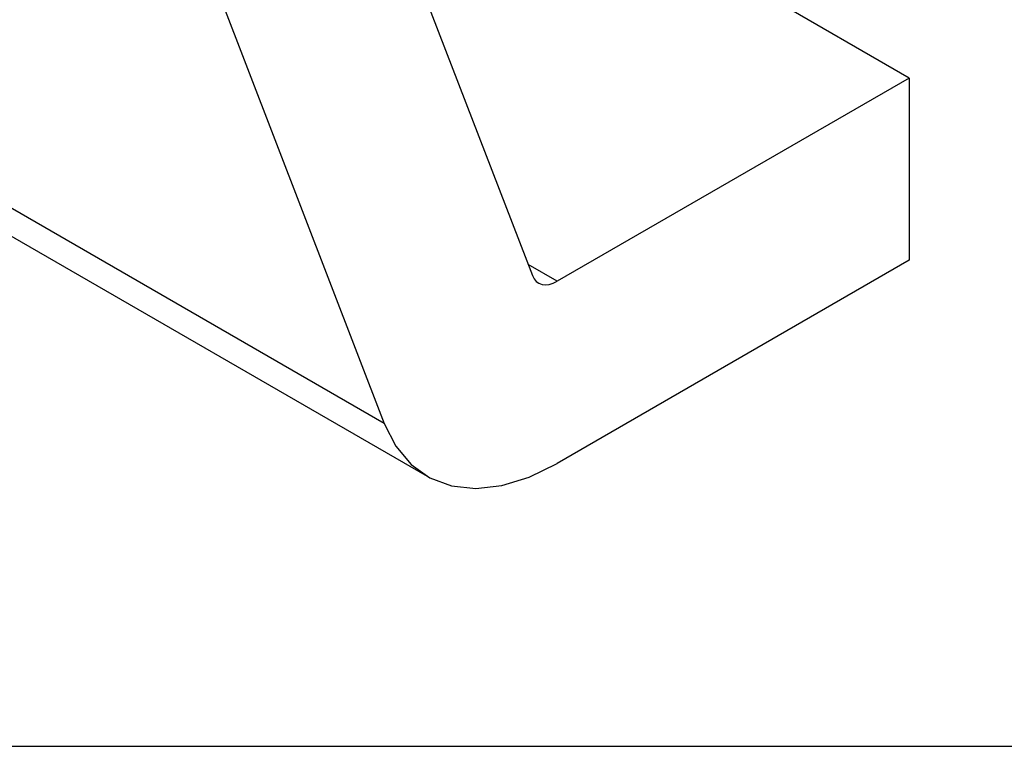
# Model space of a CAD drawing. Units: millimetres. Extents: x 5 to 613, y 7 to 289.
# Drawn here: x 340 to 366, y 85 to 104 of the extents above; entities that cross this region are included whole.
import ezdxf

# ---------------------------------------------------------------- set-up
doc = ezdxf.new("R2010")
doc.units = ezdxf.units.MM
doc.layers.add('FRAME', color=5, linetype='Continuous')

msp = doc.modelspace()

# ---------------------------------------------------------------- linework, layer by layer
at = {"color": 7, "linetype": 'Continuous', "lineweight": 25}
for p, q in [((349.351, 93.316), (285.712, 130.055)), ((286.863, 128.632), (350.503, 91.894)), ((347.59, 112.212), (353.338, 97.293)), ((363.47, 102.605), (347.808, 111.647)), ((343.603, 108.235), (349.351, 93.316)), ((363.47, 102.605), (354.002, 97.14)), ((363.47, 102.605), (363.47, 97.706)), ((363.47, 97.706), (354.002, 92.24))]:
    msp.add_line(p, q, dxfattribs=at)
at = {"color": 8, "linetype": 'Continuous', "lineweight": 25}
msp.add_line((354.002, 97.14), (353.224, 97.589), dxfattribs=at)
at = {"color": 7, "linetype": 'Continuous', "lineweight": 25, "flags": 128}
for points in [[(353.338, 97.293), (353.383, 97.206), (353.441, 97.135), (353.514, 97.084), (353.597, 97.053), (353.69, 97.043), (353.79, 97.055), (353.895, 97.087), (354.002, 97.14)], [(349.351, 93.316), (349.663, 92.702), (350.076, 92.21), (350.58, 91.851), (351.163, 91.635), (351.813, 91.566), (352.514, 91.646), (353.25, 91.872), (354.002, 92.24)]]:
    msp.add_lwpolyline(points, dxfattribs=at)
at = {"layer": 'FRAME'}
msp.add_line((220.577, 84.631), (408.639, 84.631), dxfattribs=at)

doc.saveas('drawing.dxf')
